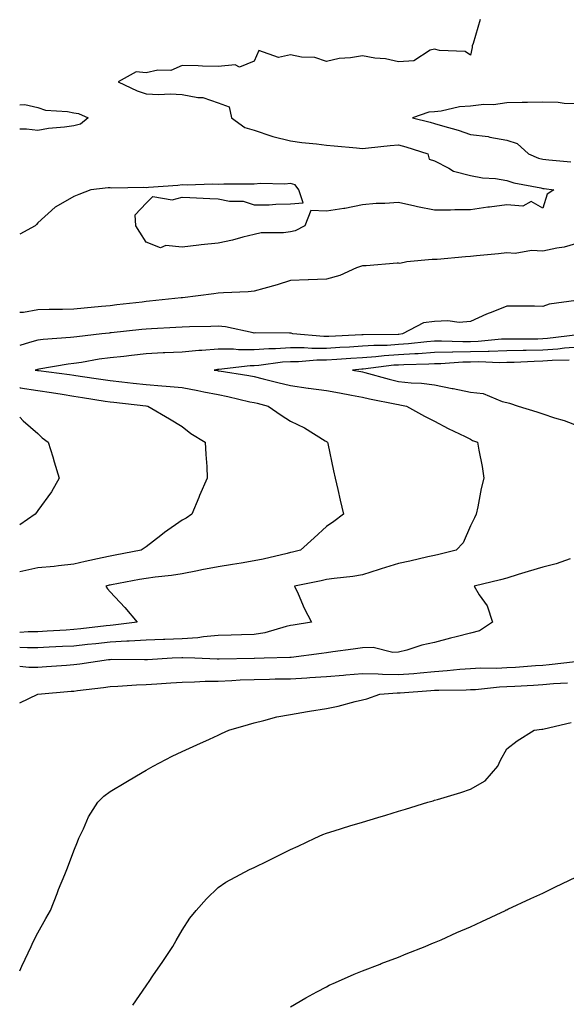
# Model space of a CAD drawing. Units: inches. Extents: x 942083 to 944723, y 7329578 to 7332218.
# Drawn here: x 942083 to 942235, y 7331336 to 7331609 of the extents above; entities that cross this region are included whole.
import ezdxf

# ---------------------------------------------------------------- set-up
doc = ezdxf.new("R2010")
doc.units = ezdxf.units.IN
doc.header["$MEASUREMENT"] = 0
doc.layers.add('Contour_94207329', color=7, linetype='Continuous', true_color=0xe24351)

msp = doc.modelspace()

# ---------------------------------------------------------------- linework, layer by layer
at = {"layer": 'Contour_94207329'}
for points in [[(942210.7, 7331609.27, 3297), (942208.71, 7331602.58, 3297), (942208.51, 7331601.92, 3297), (942208.48, 7331601.49, 3297), (942208.05, 7331599.29, 3297), (942206.52, 7331600.38, 3297), (942199.39, 7331600.58, 3297), (942198.05, 7331600.99, 3297), (942196.85, 7331600.72, 3297), (942192.26, 7331597.71, 3297), (942188.05, 7331597.44, 3297), (942184.46, 7331598.33, 3297), (942181.45, 7331598.53, 3297), (942178.05, 7331599.15, 3297), (942174.7, 7331598.57, 3297), (942171.57, 7331598.4, 3297), (942168.05, 7331597.58, 3297), (942164.83, 7331598.7, 3297), (942161.19, 7331598.78, 3297), (942158.05, 7331599.44, 3297), (942154.77, 7331598.64, 3297), (942149.32, 7331600.65, 3297), (942148.05, 7331597.63, 3297), (942143.98, 7331595.99, 3297), (942142.75, 7331596.62, 3297), (942138.05, 7331596.22, 3297), (942133.68, 7331596.29, 3297), (942132.49, 7331596.36, 3297), (942128.05, 7331596.43, 3297), (942124.94, 7331595.03, 3297), (942121.31, 7331595.18, 3297), (942118.05, 7331594.45, 3297), (942115.29, 7331594.68, 3297), (942110.28, 7331591.92, 3297), (942115.55, 7331589.42, 3297), (942118.05, 7331588.61, 3297), (942121.55, 7331588.42, 3297), (942124.7, 7331588.58, 3297), (942128.05, 7331588.36, 3297), (942132.44, 7331587.53, 3297), (942133.74, 7331587.61, 3297), (942138.05, 7331586.06, 3297), (942141.11, 7331584.97, 3297), (942141.71, 7331581.92, 3297), (942145.41, 7331579.28, 3297), (942148.05, 7331578.54, 3297), (942152.92, 7331576.8, 3297), (942153.21, 7331576.76, 3297), (942158.05, 7331575.55, 3297), (942161.21, 7331575.08, 3297), (942165.26, 7331574.72, 3297), (942168.05, 7331574.34, 3297), (942170.24, 7331574.11, 3297), (942176.35, 7331573.62, 3297), (942178.05, 7331573.45, 3297), (942179.76, 7331573.63, 3297), (942185.76, 7331574.21, 3297), (942188.05, 7331574.45, 3297), (942190.04, 7331573.91, 3297), (942196.14, 7331571.92, 3297), (942196.57, 7331570.43, 3297), (942198.05, 7331569.97, 3297), (942201.98, 7331567.99, 3297), (942203.26, 7331567.13, 3297), (942208.05, 7331565.95, 3297), (942211.38, 7331565.25, 3297), (942214.92, 7331565.05, 3297), (942218.05, 7331564.54, 3297), (942220, 7331563.87, 3297), (942227.5, 7331562.47, 3297), (942228.05, 7331562.32, 3297), (942228.41, 7331562.28, 3297), (942231.1, 7331561.92, 3297), (942229.23, 7331560.73, 3297), (942228.05, 7331556.86, 3297), (942224.85, 7331558.72, 3297), (942222.56, 7331557.4, 3297), (942218.05, 7331557.81, 3297), (942213.29, 7331557.16, 3297), (942212.84, 7331557.12, 3297), (942208.05, 7331556.38, 3297), (942203.62, 7331556.35, 3297), (942202.44, 7331556.31, 3297), (942198.05, 7331556.28, 3297), (942193.3, 7331557.18, 3297), (942192.57, 7331557.4, 3297), (942188.05, 7331558.43, 3297), (942184.24, 7331558.11, 3297), (942181.86, 7331558.11, 3297), (942178.05, 7331557.73, 3297), (942173.17, 7331556.8, 3297), (942172.91, 7331556.79, 3297), (942168.05, 7331556.04, 3297), (942163.77, 7331556.2, 3297), (942162.09, 7331551.92, 3297), (942159.4, 7331550.57, 3297), (942158.05, 7331550.31, 3297), (942156.15, 7331550.01, 3297), (942150, 7331549.97, 3297), (942148.05, 7331549.54, 3297), (942144.92, 7331548.79, 3297), (942141.98, 7331547.99, 3297), (942138.05, 7331547.13, 3297), (942133.3, 7331546.67, 3297), (942132.68, 7331546.55, 3297), (942128.05, 7331546.01, 3297), (942123.48, 7331546.49, 3297), (942122.01, 7331545.88, 3297), (942118.05, 7331547.4, 3297), (942116.28, 7331550.15, 3297), (942115.21, 7331551.92, 3297), (942114.99, 7331554.97, 3297), (942118.05, 7331558.21, 3297), (942119.89, 7331560.08, 3297), (942125.32, 7331559.19, 3297), (942128.05, 7331559.91, 3297), (942130.14, 7331559.83, 3297), (942135.68, 7331559.55, 3297), (942138.05, 7331559.45, 3297), (942141.16, 7331558.81, 3297), (942144.94, 7331558.81, 3297), (942148.05, 7331557.75, 3297), (942152.15, 7331557.82, 3297), (942154.07, 7331557.93, 3297), (942158.05, 7331558.02, 3297), (942161.65, 7331558.32, 3297), (942160.38, 7331561.92, 3297), (942159.43, 7331563.3, 3297), (942158.05, 7331563.66, 3297), (942156.48, 7331563.5, 3297), (942149.79, 7331563.66, 3297), (942148.05, 7331563.52, 3297), (942146.48, 7331563.49, 3297), (942139.62, 7331563.49, 3297), (942138.05, 7331563.46, 3297), (942136.46, 7331563.51, 3297), (942129.41, 7331563.28, 3297), (942128.05, 7331563.33, 3297), (942126.81, 7331563.16, 3297), (942118.73, 7331562.61, 3297), (942118.05, 7331562.53, 3297), (942117.41, 7331562.57, 3297), (942108.55, 7331562.42, 3297), (942108.05, 7331562.46, 3297), (942107.5, 7331562.47, 3297), (942102.74, 7331561.92, 3297), (942099.38, 7331560.6, 3297), (942098.05, 7331560.1, 3297), (942093.67, 7331557.55, 3297), (942092.84, 7331557.13, 3297), (942088.05, 7331552.81, 3297), (942087.64, 7331552.33, 3297), (942087.32, 7331551.92, 3297), (942083, 7331549.66, 3297)], [(942083, 7331585.56, 3298), (942084.38, 7331585.59, 3298), (942088.05, 7331584.78, 3298), (942090.15, 7331584.01, 3298), (942096.29, 7331583.68, 3298), (942098.05, 7331583.27, 3298), (942099.26, 7331583.13, 3298), (942101.94, 7331581.92, 3298), (942099.82, 7331580.15, 3298), (942098.05, 7331579.72, 3298), (942095.46, 7331579.33, 3298), (942090.99, 7331578.98, 3298), (942088.05, 7331578.45, 3298), (942084.91, 7331578.78, 3298), (942083, 7331578.81, 3298)], [(942238.05, 7331585.85, 3296), (942234.03, 7331585.94, 3296), (942232.36, 7331586.22, 3296), (942228.05, 7331586.3, 3296), (942223.79, 7331586.18, 3296), (942222.31, 7331586.18, 3296), (942218.05, 7331586.07, 3296), (942214.42, 7331585.55, 3296), (942211.73, 7331585.6, 3296), (942208.05, 7331585.21, 3296), (942204.97, 7331584.99, 3296), (942199.88, 7331583.75, 3296), (942198.05, 7331583.58, 3296), (942196.47, 7331583.5, 3296), (942191.9, 7331581.92, 3296), (942196.87, 7331580.74, 3296), (942198.05, 7331580.39, 3296), (942200.27, 7331579.7, 3296), (942204.61, 7331578.49, 3296), (942208.05, 7331577.34, 3296), (942212.87, 7331576.74, 3296), (942213.39, 7331576.58, 3296), (942218.05, 7331575.77, 3296), (942220.97, 7331574.84, 3296), (942224.09, 7331571.92, 3296), (942226.89, 7331570.76, 3296), (942228.05, 7331570.45, 3296), (942229.7, 7331570.26, 3296), (942235.87, 7331569.74, 3296)], [(942238.05, 7331547.24, 3296), (942233.95, 7331546.02, 3296), (942231.92, 7331545.78, 3296), (942228.05, 7331544.92, 3296), (942224.91, 7331545.06, 3296), (942220.4, 7331544.27, 3296), (942218.05, 7331544.45, 3296), (942215.79, 7331544.18, 3296), (942209.72, 7331543.59, 3296), (942208.05, 7331543.4, 3296), (942206.64, 7331543.32, 3296), (942198.74, 7331542.62, 3296), (942198.05, 7331542.57, 3296), (942197.4, 7331542.57, 3296), (942190.36, 7331541.92, 3296), (942188.43, 7331541.53, 3296), (942188.05, 7331541.56, 3296), (942187.7, 7331541.57, 3296), (942179.12, 7331540.85, 3296), (942178.05, 7331540.86, 3296), (942176.37, 7331540.25, 3296), (942171.78, 7331538.19, 3296), (942168.05, 7331537.12, 3296), (942163.09, 7331536.95, 3296), (942163.01, 7331536.95, 3296), (942158.05, 7331536.78, 3296), (942154.38, 7331535.6, 3296), (942150.72, 7331534.59, 3296), (942148.05, 7331533.79, 3296), (942146.34, 7331533.63, 3296), (942139.51, 7331533.38, 3296), (942138.05, 7331533.26, 3296), (942136.86, 7331533.11, 3296), (942128.1, 7331531.97, 3296), (942128.01, 7331531.96, 3296), (942127.8, 7331531.92, 3296), (942118.98, 7331530.99, 3296), (942118.05, 7331530.92, 3296), (942116.92, 7331530.79, 3296), (942109.97, 7331529.99, 3296), (942108.05, 7331529.78, 3296), (942105.66, 7331529.53, 3296), (942100.87, 7331529.1, 3296), (942098.05, 7331528.79, 3296), (942094.84, 7331528.71, 3296), (942091.21, 7331528.76, 3296), (942088.05, 7331528.67, 3296), (942084.04, 7331527.9, 3296), (942083, 7331527.85, 3296)], [(942237.31, 7331531.18, 3295), (942229.8, 7331530.17, 3295), (942228.05, 7331529.6, 3295), (942225.74, 7331529.61, 3295), (942220.34, 7331529.62, 3295), (942218.05, 7331529.63, 3295), (942214.22, 7331528.1, 3295), (942212.49, 7331527.47, 3295), (942208.05, 7331525.43, 3295), (942204.89, 7331525.08, 3295), (942201.75, 7331525.62, 3295), (942198.05, 7331525.38, 3295), (942194.98, 7331524.99, 3295), (942189.12, 7331521.92, 3295), (942188.17, 7331521.8, 3295), (942188.05, 7331521.79, 3295), (942187.91, 7331521.79, 3295), (942178.24, 7331521.73, 3295), (942178.05, 7331521.72, 3295), (942177.84, 7331521.71, 3295), (942168.72, 7331521.25, 3295), (942168.05, 7331521.2, 3295), (942167.34, 7331521.2, 3295), (942158.71, 7331521.92, 3295), (942158.25, 7331522.12, 3295), (942158.05, 7331522.14, 3295), (942157.85, 7331522.12, 3295), (942148.35, 7331522.22, 3295), (942148.05, 7331522.19, 3295), (942147.75, 7331522.22, 3295), (942140.04, 7331523.91, 3295), (942138.05, 7331524.08, 3295), (942135.98, 7331523.99, 3295), (942130.08, 7331523.95, 3295), (942128.05, 7331523.86, 3295), (942126.25, 7331523.72, 3295), (942119.51, 7331523.38, 3295), (942118.05, 7331523.26, 3295), (942116.84, 7331523.13, 3295), (942108.36, 7331522.23, 3295), (942108.05, 7331522.2, 3295), (942107.8, 7331522.17, 3295), (942105.74, 7331521.92, 3295), (942098.82, 7331521.14, 3295), (942098.05, 7331521.03, 3295), (942097.04, 7331520.92, 3295), (942089.53, 7331520.43, 3295), (942088.05, 7331520.25, 3295), (942085.71, 7331519.58, 3295), (942083, 7331518.73, 3295)], [(942237.79, 7331521.66, 3294), (942229.32, 7331520.65, 3294), (942228.05, 7331520.56, 3294), (942226.65, 7331520.53, 3294), (942219.44, 7331520.53, 3294), (942218.05, 7331520.5, 3294), (942216.59, 7331520.46, 3294), (942210.17, 7331519.8, 3294), (942208.05, 7331519.74, 3294), (942205.84, 7331519.71, 3294), (942200, 7331519.97, 3294), (942198.05, 7331519.94, 3294), (942195.9, 7331519.78, 3294), (942190.82, 7331519.15, 3294), (942188.05, 7331518.97, 3294), (942184.91, 7331518.77, 3294), (942181.21, 7331518.75, 3294), (942178.05, 7331518.53, 3294), (942174.43, 7331518.29, 3294), (942171.81, 7331518.16, 3294), (942168.05, 7331517.91, 3294), (942164.05, 7331517.91, 3294), (942161.88, 7331518.09, 3294), (942158.05, 7331518.1, 3294), (942153.97, 7331517.84, 3294), (942152.12, 7331517.84, 3294), (942148.05, 7331517.54, 3294), (942143.67, 7331517.54, 3294), (942142.28, 7331517.7, 3294), (942138.05, 7331517.7, 3294), (942133.46, 7331517.34, 3294), (942132.64, 7331517.33, 3294), (942128.05, 7331516.9, 3294), (942123.29, 7331516.68, 3294), (942122.79, 7331516.66, 3294), (942118.05, 7331516.43, 3294), (942113.98, 7331515.99, 3294), (942111.85, 7331515.72, 3294), (942108.05, 7331515.3, 3294), (942105.08, 7331514.89, 3294), (942100.17, 7331514.04, 3294), (942098.05, 7331513.73, 3294), (942096.42, 7331513.55, 3294), (942088.26, 7331512.14, 3294), (942088.05, 7331512.11, 3294), (942087.9, 7331512.07, 3294), (942087.27, 7331511.92, 3294), (942087.94, 7331511.81, 3294), (942088.05, 7331511.79, 3294), (942088.21, 7331511.77, 3294), (942096.8, 7331510.67, 3294), (942098.05, 7331510.48, 3294), (942099.75, 7331510.22, 3294), (942105.52, 7331509.4, 3294), (942108.05, 7331509.01, 3294), (942111.32, 7331508.64, 3294), (942114.43, 7331508.3, 3294), (942118.05, 7331507.91, 3294), (942122.44, 7331507.53, 3294), (942123.61, 7331507.47, 3294), (942128.05, 7331507.06, 3294), (942132.36, 7331506.23, 3294), (942134.1, 7331505.87, 3294), (942138.05, 7331505.08, 3294), (942140.72, 7331504.58, 3294), (942146.86, 7331503.12, 3294), (942148.05, 7331502.87, 3294), (942148.81, 7331502.68, 3294), (942151.87, 7331501.92, 3294), (942155.52, 7331499.39, 3294), (942158.05, 7331497.69, 3294), (942162.01, 7331495.88, 3294), (942167.68, 7331492.29, 3294), (942168.05, 7331492.08, 3294), (942168.15, 7331492.02, 3294), (942168.33, 7331491.92, 3294), (942168.41, 7331491.56, 3294), (942170.05, 7331483.92, 3294), (942170.5, 7331481.92, 3294), (942171.22, 7331478.75, 3294), (942171.89, 7331475.76, 3294), (942172.78, 7331471.92, 3294), (942170.09, 7331469.88, 3294), (942168.05, 7331468.47, 3294), (942164.64, 7331465.33, 3294), (942160.84, 7331461.92, 3294), (942158.63, 7331461.34, 3294), (942158.05, 7331461.22, 3294), (942157.15, 7331461.02, 3294), (942150.55, 7331459.42, 3294), (942148.05, 7331458.91, 3294), (942144.45, 7331458.32, 3294), (942142.05, 7331457.91, 3294), (942138.05, 7331457.27, 3294), (942133.51, 7331456.47, 3294), (942132.33, 7331456.2, 3294), (942128.05, 7331455.38, 3294), (942125.12, 7331454.85, 3294), (942120.59, 7331454.46, 3294), (942118.05, 7331454.07, 3294), (942116.24, 7331453.73, 3294), (942108.42, 7331452.29, 3294), (942108.05, 7331452.22, 3294), (942107.81, 7331452.16, 3294), (942106.87, 7331451.92, 3294), (942107.33, 7331451.2, 3294), (942108.05, 7331450.31, 3294), (942112.15, 7331446.02, 3294), (942115.54, 7331441.92, 3294), (942108.92, 7331441.05, 3294), (942108.05, 7331441, 3294), (942107.02, 7331440.89, 3294), (942099.92, 7331440.05, 3294), (942098.05, 7331439.85, 3294), (942095.87, 7331439.74, 3294), (942090.58, 7331439.39, 3294), (942088.05, 7331439.26, 3294), (942085.37, 7331439.24, 3294), (942083, 7331439.1, 3294)], [(942238.05, 7331518.26, 3293), (942234.09, 7331517.96, 3293), (942232.23, 7331517.74, 3293), (942228.05, 7331517.46, 3293), (942223.48, 7331517.35, 3293), (942222.62, 7331517.35, 3293), (942218.05, 7331517.24, 3293), (942213.23, 7331517.1, 3293), (942212.9, 7331517.06, 3293), (942208.05, 7331516.94, 3293), (942203.1, 7331516.87, 3293), (942202.99, 7331516.87, 3293), (942198.05, 7331516.79, 3293), (942193.52, 7331516.46, 3293), (942192.57, 7331516.44, 3293), (942188.05, 7331516.14, 3293), (942184.08, 7331515.89, 3293), (942181.72, 7331515.6, 3293), (942178.05, 7331515.34, 3293), (942174.84, 7331515.13, 3293), (942170.94, 7331514.81, 3293), (942168.05, 7331514.61, 3293), (942165.35, 7331514.62, 3293), (942160.34, 7331514.21, 3293), (942158.05, 7331514.21, 3293), (942155.89, 7331514.08, 3293), (942149.27, 7331513.15, 3293), (942148.05, 7331513.05, 3293), (942146.92, 7331513.05, 3293), (942138.23, 7331512.09, 3293), (942138.05, 7331512.09, 3293), (942137.89, 7331512.08, 3293), (942136.94, 7331511.92, 3293), (942137.88, 7331511.75, 3293), (942138.05, 7331511.71, 3293), (942138.3, 7331511.67, 3293), (942146.54, 7331510.41, 3293), (942148.05, 7331510.09, 3293), (942150.47, 7331509.5, 3293), (942154.61, 7331508.48, 3293), (942158.05, 7331507.63, 3293), (942163.03, 7331506.91, 3293), (942163.07, 7331506.9, 3293), (942168.05, 7331506.2, 3293), (942171.67, 7331505.55, 3293), (942175.05, 7331504.92, 3293), (942178.05, 7331504.37, 3293), (942180.01, 7331503.88, 3293), (942187.52, 7331502.45, 3293), (942188.05, 7331502.33, 3293), (942188.41, 7331502.29, 3293), (942190.26, 7331501.92, 3293), (942195.22, 7331499.08, 3293), (942198.05, 7331497.69, 3293), (942201.86, 7331495.73, 3293), (942206.53, 7331493.45, 3293), (942208.05, 7331492.69, 3293), (942208.53, 7331492.4, 3293), (942209.93, 7331491.92, 3293), (942210.32, 7331489.66, 3293), (942211.22, 7331485.1, 3293), (942211.72, 7331481.92, 3293), (942210.94, 7331479.02, 3293), (942210.04, 7331473.91, 3293), (942209.58, 7331471.92, 3293), (942209.1, 7331470.87, 3293), (942208.05, 7331468.69, 3293), (942205.98, 7331463.99, 3293), (942203.99, 7331461.92, 3293), (942199.22, 7331460.75, 3293), (942198.05, 7331460.47, 3293), (942196.19, 7331460.06, 3293), (942191.15, 7331458.83, 3293), (942188.05, 7331458.19, 3293), (942183.25, 7331456.73, 3293), (942182.66, 7331456.53, 3293), (942178.05, 7331455.04, 3293), (942175.36, 7331454.61, 3293), (942170.18, 7331454.05, 3293), (942168.05, 7331453.74, 3293), (942166.59, 7331453.39, 3293), (942159.19, 7331451.92, 3293), (942160.19, 7331449.78, 3293), (942161.92, 7331445.79, 3293), (942163.96, 7331441.92, 3293), (942158.87, 7331441.1, 3293), (942158.05, 7331440.98, 3293), (942156.89, 7331440.76, 3293), (942151.02, 7331438.95, 3293), (942148.05, 7331438.52, 3293), (942144.54, 7331438.41, 3293), (942141.67, 7331438.3, 3293), (942138.05, 7331438.18, 3293), (942134.01, 7331437.88, 3293), (942132.38, 7331437.59, 3293), (942128.05, 7331437.33, 3293), (942123.26, 7331437.13, 3293), (942122.85, 7331437.12, 3293), (942118.05, 7331436.92, 3293), (942113.36, 7331436.61, 3293), (942112.74, 7331436.61, 3293), (942108.05, 7331436.33, 3293), (942104.07, 7331435.9, 3293), (942101.82, 7331435.69, 3293), (942098.05, 7331435.29, 3293), (942094.85, 7331435.13, 3293), (942091.13, 7331434.99, 3293), (942088.05, 7331434.84, 3293), (942085.15, 7331434.82, 3293), (942083, 7331434.91, 3293)], [(942235.33, 7331514.64, 3292), (942230.67, 7331514.54, 3292), (942228.05, 7331514.36, 3292), (942225.67, 7331514.3, 3292), (942220.16, 7331514.03, 3292), (942218.05, 7331513.98, 3292), (942216.05, 7331513.92, 3292), (942210.33, 7331514.19, 3292), (942208.05, 7331514.13, 3292), (942205.86, 7331514.1, 3292), (942199.81, 7331513.68, 3292), (942198.05, 7331513.65, 3292), (942196.44, 7331513.53, 3292), (942189.53, 7331513.4, 3292), (942188.05, 7331513.31, 3292), (942186.74, 7331513.23, 3292), (942178.29, 7331512.16, 3292), (942178.05, 7331512.15, 3292), (942177.84, 7331512.13, 3292), (942175.26, 7331511.92, 3292), (942177.63, 7331511.5, 3292), (942178.05, 7331511.42, 3292), (942178.71, 7331511.25, 3292), (942185.48, 7331509.35, 3292), (942188.05, 7331508.77, 3292), (942191.6, 7331508.37, 3292), (942194.38, 7331508.25, 3292), (942198.05, 7331507.77, 3292), (942202.94, 7331506.81, 3292), (942203.22, 7331506.75, 3292), (942208.05, 7331505.77, 3292), (942211.55, 7331505.41, 3292), (942216.8, 7331503.17, 3292), (942218.05, 7331502.94, 3292), (942218.85, 7331502.72, 3292), (942221.23, 7331501.92, 3292), (942226.43, 7331500.3, 3292), (942228.05, 7331499.72, 3292), (942231.32, 7331498.65, 3292), (942234.03, 7331497.9, 3292), (942238.05, 7331496.38, 3292)], [(942083, 7331507.05, 3295), (942083.16, 7331507.02, 3295), (942088.05, 7331506.26, 3295), (942091.83, 7331505.7, 3295), (942094.8, 7331505.18, 3295), (942098.05, 7331504.67, 3295), (942100.43, 7331504.3, 3295), (942106.69, 7331503.28, 3295), (942108.05, 7331503.07, 3295), (942109.09, 7331502.96, 3295), (942117.98, 7331501.99, 3295), (942118.05, 7331501.98, 3295), (942118.11, 7331501.97, 3295), (942118.53, 7331501.92, 3295), (942124.53, 7331498.41, 3295), (942128.05, 7331496.21, 3295), (942130.45, 7331494.32, 3295), (942134.47, 7331491.92, 3295), (942134.64, 7331488.51, 3295), (942134.87, 7331485.11, 3295), (942135.02, 7331481.92, 3295), (942132.89, 7331477.08, 3295), (942132.67, 7331476.54, 3295), (942130.69, 7331471.92, 3295), (942129.13, 7331470.83, 3295), (942128.05, 7331470.26, 3295), (942123.17, 7331466.8, 3295), (942122.11, 7331465.99, 3295), (942118.05, 7331462.87, 3295), (942117.49, 7331462.47, 3295), (942116.69, 7331461.92, 3295), (942109.47, 7331460.5, 3295), (942108.05, 7331460.24, 3295), (942105.88, 7331459.75, 3295), (942101.17, 7331458.8, 3295), (942098.05, 7331458.05, 3295), (942093.72, 7331457.6, 3295), (942092.57, 7331457.4, 3295), (942088.05, 7331456.99, 3295), (942083.88, 7331456.09, 3295), (942083, 7331455.89, 3295)], [(942083, 7331498.8, 3296), (942083.97, 7331497.83, 3296), (942088.05, 7331494.34, 3296), (942089.27, 7331493.14, 3296), (942090.88, 7331491.92, 3296), (942092.14, 7331487.83, 3296), (942092.57, 7331486.44, 3296), (942093.97, 7331481.92, 3296), (942091.83, 7331478.14, 3296), (942088.05, 7331472.91, 3296), (942087.63, 7331472.34, 3296), (942087.25, 7331471.92, 3296), (942083, 7331468.93, 3296)], [(942235.68, 7331459.55, 3292), (942231.81, 7331458.16, 3292), (942228.05, 7331457.19, 3292), (942224.01, 7331455.97, 3292), (942221.27, 7331455.14, 3292), (942218.05, 7331454.16, 3292), (942216.31, 7331453.66, 3292), (942209.03, 7331451.92, 3292), (942210.43, 7331449.54, 3292), (942212.6, 7331446.48, 3292), (942214.1, 7331441.92, 3292), (942210.48, 7331439.49, 3292), (942208.05, 7331438.91, 3292), (942204, 7331437.87, 3292), (942202.45, 7331437.51, 3292), (942198.05, 7331436.3, 3292), (942194.47, 7331435.5, 3292), (942190.32, 7331434.19, 3292), (942188.05, 7331433.59, 3292), (942186.49, 7331433.49, 3292), (942181.04, 7331434.91, 3292), (942178.05, 7331434.8, 3292), (942175.5, 7331434.47, 3292), (942169.79, 7331433.66, 3292), (942168.05, 7331433.43, 3292), (942166.73, 7331433.24, 3292), (942158.28, 7331432.15, 3292), (942158.05, 7331432.12, 3292), (942157.88, 7331432.09, 3292), (942150.8, 7331431.92, 3292), (942148.1, 7331431.87, 3292), (942148.05, 7331431.87, 3292), (942148, 7331431.87, 3292), (942138.31, 7331431.66, 3292), (942138.05, 7331431.65, 3292), (942137.78, 7331431.65, 3292), (942131.59, 7331431.92, 3292), (942128.19, 7331432.06, 3292), (942127.92, 7331432.05, 3292), (942125.31, 7331431.92, 3292), (942118.47, 7331431.5, 3292), (942118.05, 7331431.48, 3292), (942117.59, 7331431.46, 3292), (942108.44, 7331431.53, 3292), (942108.05, 7331431.51, 3292), (942107.58, 7331431.45, 3292), (942099.71, 7331430.26, 3292), (942098.05, 7331430.04, 3292), (942096.02, 7331429.89, 3292), (942090.41, 7331429.56, 3292), (942088.05, 7331429.38, 3292), (942085.49, 7331429.37, 3292), (942083, 7331429.58, 3292)], [(942083, 7331419.5, 3291), (942088.03, 7331421.9, 3291), (942088.05, 7331421.91, 3291), (942088.07, 7331421.92, 3291), (942097.24, 7331422.73, 3291), (942098.05, 7331422.79, 3291), (942099.06, 7331422.93, 3291), (942106.19, 7331423.78, 3291), (942108.05, 7331424.03, 3291), (942110.25, 7331424.12, 3291), (942115.41, 7331424.56, 3291), (942118.05, 7331424.66, 3291), (942120.98, 7331424.84, 3291), (942124.87, 7331425.1, 3291), (942128.05, 7331425.31, 3291), (942131.48, 7331425.35, 3291), (942134.43, 7331425.54, 3291), (942138.05, 7331425.58, 3291), (942141.87, 7331425.74, 3291), (942144.09, 7331425.88, 3291), (942148.05, 7331426.04, 3291), (942152.25, 7331426.12, 3291), (942153.81, 7331426.15, 3291), (942158.05, 7331426.24, 3291), (942162.63, 7331426.5, 3291), (942163.44, 7331426.52, 3291), (942168.05, 7331426.8, 3291), (942172.75, 7331427.22, 3291), (942173.42, 7331427.29, 3291), (942178.05, 7331427.71, 3291), (942182.37, 7331427.6, 3291), (942183.58, 7331427.45, 3291), (942188.05, 7331427.36, 3291), (942192.25, 7331427.72, 3291), (942194.04, 7331427.9, 3291), (942198.05, 7331428.26, 3291), (942201.51, 7331428.47, 3291), (942205.02, 7331428.89, 3291), (942208.05, 7331429.09, 3291), (942210.75, 7331429.23, 3291), (942215.33, 7331429.2, 3291), (942218.05, 7331429.32, 3291), (942220.5, 7331429.47, 3291), (942226, 7331429.86, 3291), (942228.05, 7331430, 3291), (942229.84, 7331430.14, 3291), (942237.13, 7331431, 3291)], [(942083, 7331345.17, 3290), (942083.55, 7331346.42, 3290), (942084.51, 7331348.38, 3290), (942086.18, 7331351.92, 3290), (942086.74, 7331353.23, 3290), (942088.05, 7331355.66, 3290), (942090.28, 7331359.69, 3290), (942091.52, 7331361.92, 3290), (942093.35, 7331366.61, 3290), (942093.8, 7331367.67, 3290), (942095.53, 7331371.92, 3290), (942096.23, 7331373.73, 3290), (942098.05, 7331378.41, 3290), (942099.03, 7331380.94, 3290), (942099.41, 7331381.92, 3290), (942100.71, 7331384.58, 3290), (942102.12, 7331387.85, 3290), (942104.63, 7331391.92, 3290), (942106.32, 7331393.64, 3290), (942108.05, 7331394.91, 3290), (942112.44, 7331397.52, 3290), (942115.4, 7331399.28, 3290), (942118.05, 7331400.85, 3290), (942118.73, 7331401.24, 3290), (942120.02, 7331401.92, 3290), (942125.28, 7331404.7, 3290), (942128.05, 7331406.06, 3290), (942132.09, 7331407.88, 3290), (942135.61, 7331409.47, 3290), (942138.05, 7331410.59, 3290), (942138.97, 7331411, 3290), (942141, 7331411.92, 3290), (942146.44, 7331413.54, 3290), (942148.05, 7331414, 3290), (942150.72, 7331414.59, 3290), (942154.29, 7331415.67, 3290), (942158.05, 7331416.33, 3290), (942162.81, 7331417.17, 3290), (942163.36, 7331417.23, 3290), (942168.05, 7331417.96, 3290), (942171.34, 7331418.63, 3290), (942176.06, 7331419.93, 3290), (942178.05, 7331420.38, 3290), (942179.29, 7331420.68, 3290), (942182.9, 7331421.92, 3290), (942187.67, 7331422.3, 3290), (942188.05, 7331422.3, 3290), (942188.46, 7331422.33, 3290), (942197.04, 7331422.92, 3290), (942198.05, 7331423.01, 3290), (942199.21, 7331423.08, 3290), (942206.84, 7331423.13, 3290), (942208.05, 7331423.21, 3290), (942209.41, 7331423.28, 3290), (942216.02, 7331423.95, 3290), (942218.05, 7331424.04, 3290), (942220.32, 7331424.19, 3290), (942225.51, 7331424.46, 3290), (942228.05, 7331424.63, 3290), (942230.99, 7331424.86, 3290), (942234.92, 7331425.05, 3290)], [(942114.33, 7331335.64, 3289), (942118.05, 7331340.97, 3289), (942118.44, 7331341.53, 3289), (942118.71, 7331341.92, 3289), (942120.13, 7331344, 3289), (942122.49, 7331347.47, 3289), (942125.46, 7331351.92, 3289), (942126.39, 7331353.58, 3289), (942128.05, 7331356.47, 3289), (942130.19, 7331359.79, 3289), (942131.91, 7331361.92, 3289), (942134.81, 7331365.16, 3289), (942138.05, 7331368.23, 3289), (942140.2, 7331369.78, 3289), (942144.09, 7331371.92, 3289), (942146.74, 7331373.23, 3289), (942148.05, 7331373.84, 3289), (942151.79, 7331375.66, 3289), (942153.5, 7331376.47, 3289), (942158.05, 7331378.78, 3289), (942160.21, 7331379.76, 3289), (942164.8, 7331381.92, 3289), (942167.02, 7331382.94, 3289), (942168.05, 7331383.39, 3289), (942170.16, 7331384.03, 3289), (942174.59, 7331385.37, 3289), (942178.05, 7331386.42, 3289), (942182.27, 7331387.7, 3289), (942184.51, 7331388.38, 3289), (942188.05, 7331389.45, 3289), (942189.94, 7331390.03, 3289), (942196.21, 7331391.92, 3289), (942197.62, 7331392.34, 3289), (942198.05, 7331392.48, 3289), (942198.85, 7331392.72, 3289), (942205.29, 7331394.68, 3289), (942208.05, 7331395.53, 3289), (942212.11, 7331397.86, 3289), (942215.63, 7331401.92, 3289), (942216.32, 7331403.65, 3289), (942218.05, 7331406.75, 3289), (942220.99, 7331408.98, 3289), (942225.63, 7331411.92, 3289), (942227.77, 7331412.2, 3289), (942228.05, 7331412.25, 3289), (942228.46, 7331412.33, 3289), (942235.93, 7331414.04, 3289)], [(942158.05, 7331335.14, 3288), (942162.33, 7331337.64, 3288), (942165.43, 7331339.3, 3288), (942168.05, 7331340.74, 3288), (942168.84, 7331341.13, 3288), (942170.57, 7331341.92, 3288), (942175.76, 7331344.21, 3288), (942178.05, 7331345.12, 3288), (942182.93, 7331347.03, 3288), (942183.28, 7331347.16, 3288), (942188.05, 7331348.93, 3288), (942190.15, 7331349.82, 3288), (942195.42, 7331351.92, 3288), (942197.29, 7331352.68, 3288), (942198.05, 7331352.96, 3288), (942199.91, 7331353.78, 3288), (942204.22, 7331355.75, 3288), (942208.05, 7331357.34, 3288), (942211.17, 7331358.8, 3288), (942217.71, 7331361.92, 3288), (942217.94, 7331362.03, 3288), (942218.05, 7331362.08, 3288), (942218.35, 7331362.22, 3288), (942224.78, 7331365.2, 3288), (942228.05, 7331366.73, 3288), (942231.56, 7331368.41, 3288), (942237.24, 7331371.11, 3288)]]:
    msp.add_polyline3d(points, dxfattribs=at)

doc.saveas('drawing.dxf')
